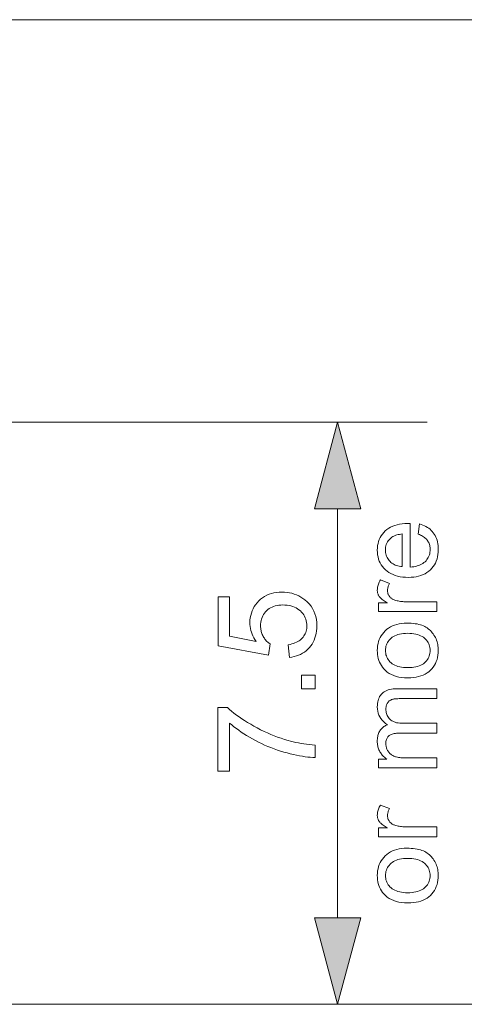
# Model space of a CAD drawing. Extents: x 8 to 406, y 8 to 280.
# Drawn here: x 226 to 236, y 208 to 230 of the extents above; entities that cross this region are included whole.
import ezdxf

# ---------------------------------------------------------------- set-up
doc = ezdxf.new("R2010")
doc.units = 0

msp = doc.modelspace()

# ---------------------------------------------------------------- linework, layer by layer
at = {"color": 7, "lineweight": 13}
for p, q in [((213.529, 229.818), (248.508, 229.818)), ((214.329, 220.823), (235.336, 220.823)), ((212.485, 207.818), (235.336, 207.818)), ((225.599, 207.818), (248.508, 207.818))]:
    msp.add_line(p, q, dxfattribs=at)
at = {"color": 7, "lineweight": 13, "ltscale": 0.228518}
msp.add_line((233.336, 209.75), (233.336, 218.891), dxfattribs=at)
at = {"color": 7, "lineweight": 13}
for points in [[(233.854, 218.891), (233.336, 220.823), (232.819, 218.891)], [(235.137, 218.324), (235.166, 218.552), (235.205, 218.541), (235.242, 218.527), (235.278, 218.512), (235.311, 218.495), (235.343, 218.475), (235.374, 218.455), (235.402, 218.432), (235.428, 218.407), (235.453, 218.381), (235.476, 218.352), (235.497, 218.322), (235.516, 218.291), (235.533, 218.257), (235.547, 218.223), (235.559, 218.186), (235.569, 218.148), (235.577, 218.108), (235.582, 218.067), (235.586, 218.024), (235.587, 217.979), (235.585, 217.923), (235.58, 217.869), (235.571, 217.818), (235.559, 217.769), (235.543, 217.723), (235.523, 217.678), (235.5, 217.637), (235.474, 217.597), (235.444, 217.56), (235.411, 217.525), (235.374, 217.494), (235.334, 217.465), (235.292, 217.44), (235.247, 217.418), (235.199, 217.4), (235.148, 217.385), (235.094, 217.373), (235.038, 217.365), (234.979, 217.359), (234.916, 217.358), (234.852, 217.36), (234.791, 217.365), (234.732, 217.373), (234.677, 217.385), (234.624, 217.4), (234.575, 217.419), (234.528, 217.441), (234.484, 217.466), (234.443, 217.495), (234.406, 217.527), (234.371, 217.562), (234.34, 217.599), (234.313, 217.638), (234.289, 217.679), (234.269, 217.722), (234.253, 217.767), (234.24, 217.814), (234.231, 217.863), (234.226, 217.914), (234.224, 217.967), (234.226, 218.018), (234.231, 218.068), (234.24, 218.115), (234.252, 218.161), (234.268, 218.204), (234.288, 218.246), (234.311, 218.286), (234.338, 218.324), (234.368, 218.36), (234.402, 218.394), (234.439, 218.426), (234.479, 218.454), (234.522, 218.479), (234.568, 218.5), (234.616, 218.518), (234.668, 218.533), (234.722, 218.545), (234.78, 218.553), (234.84, 218.558), (234.903, 218.56), (234.907, 218.56), (234.912, 218.56), (234.916, 218.56), (234.922, 218.56), (234.927, 218.56), (234.934, 218.559), (234.94, 218.559), (234.947, 218.559), (234.954, 218.559), (234.962, 218.559), (234.962, 217.586), (235.004, 217.59), (235.044, 217.595), (235.082, 217.602), (235.118, 217.612), (235.152, 217.623), (235.183, 217.636), (235.213, 217.651), (235.241, 217.668), (235.267, 217.687), (235.291, 217.708), (235.313, 217.73), (235.332, 217.754), (235.349, 217.778), (235.364, 217.804), (235.377, 217.831), (235.387, 217.858), (235.395, 217.887), (235.4, 217.917), (235.404, 217.948), (235.405, 217.98), (235.404, 218.004), (235.403, 218.028), (235.399, 218.05), (235.395, 218.072), (235.389, 218.093), (235.382, 218.113), (235.374, 218.133), (235.364, 218.152), (235.353, 218.17), (235.341, 218.188), (235.328, 218.205), (235.313, 218.221), (235.296, 218.236), (235.278, 218.251), (235.258, 218.265), (235.237, 218.278), (235.215, 218.291), (235.19, 218.303), (235.165, 218.314)], [(234.78, 217.598), (234.78, 218.327), (234.748, 218.323), (234.718, 218.319), (234.689, 218.313), (234.662, 218.306), (234.636, 218.298), (234.612, 218.289), (234.59, 218.279), (234.57, 218.268), (234.551, 218.256), (234.533, 218.243), (234.509, 218.221), (234.487, 218.198), (234.468, 218.174), (234.452, 218.149), (234.438, 218.122), (234.426, 218.094), (234.417, 218.065), (234.411, 218.034), (234.407, 218.002), (234.406, 217.969), (234.407, 217.939), (234.41, 217.91), (234.415, 217.882), (234.422, 217.855), (234.431, 217.829), (234.442, 217.804), (234.456, 217.78), (234.471, 217.757), (234.488, 217.735), (234.508, 217.713), (234.529, 217.693), (234.551, 217.675), (234.575, 217.659), (234.6, 217.645), (234.627, 217.633), (234.655, 217.622), (234.684, 217.613), (234.715, 217.607), (234.747, 217.602)], [(235.557, 216.592), (234.253, 216.592), (234.253, 216.791), (234.451, 216.791), (234.424, 216.806), (234.399, 216.821), (234.376, 216.835), (234.355, 216.85), (234.336, 216.864), (234.319, 216.878), (234.303, 216.891), (234.29, 216.905), (234.278, 216.918), (234.268, 216.931), (234.26, 216.944), (234.252, 216.957), (234.246, 216.971), (234.24, 216.985), (234.235, 216.999), (234.231, 217.013), (234.228, 217.028), (234.226, 217.043), (234.224, 217.058), (234.224, 217.073), (234.225, 217.095), (234.227, 217.118), (234.23, 217.14), (234.235, 217.163), (234.242, 217.186), (234.25, 217.208), (234.259, 217.231), (234.269, 217.254), (234.282, 217.277), (234.295, 217.3), (234.5, 217.224), (234.491, 217.208), (234.483, 217.192), (234.476, 217.175), (234.469, 217.159), (234.464, 217.143), (234.46, 217.127), (234.457, 217.111), (234.454, 217.094), (234.453, 217.078), (234.452, 217.062), (234.453, 217.048), (234.454, 217.034), (234.456, 217.02), (234.459, 217.006), (234.463, 216.993), (234.468, 216.98), (234.474, 216.968), (234.48, 216.955), (234.488, 216.943), (234.496, 216.932), (234.505, 216.921), (234.515, 216.91), (234.525, 216.9), (234.536, 216.891), (234.548, 216.882), (234.56, 216.874), (234.573, 216.867), (234.587, 216.861), (234.602, 216.855), (234.617, 216.85), (234.641, 216.842), (234.665, 216.836), (234.689, 216.831), (234.715, 216.826), (234.74, 216.822), (234.766, 216.819), (234.793, 216.816), (234.82, 216.814), (234.847, 216.813), (234.875, 216.813), (235.557, 216.813)], [(232.26, 215.57), (232.236, 215.853), (232.276, 215.861), (232.315, 215.869), (232.351, 215.88), (232.385, 215.892), (232.417, 215.906), (232.447, 215.921), (232.476, 215.938), (232.502, 215.957), (232.525, 215.978), (232.547, 216), (232.567, 216.023), (232.585, 216.048), (232.601, 216.073), (232.614, 216.099), (232.626, 216.126), (232.635, 216.154), (232.642, 216.184), (232.648, 216.214), (232.651, 216.245), (232.652, 216.277), (232.65, 216.315), (232.646, 216.352), (232.638, 216.388), (232.628, 216.423), (232.615, 216.457), (232.599, 216.489), (232.58, 216.52), (232.558, 216.55), (232.533, 216.579), (232.505, 216.607), (232.474, 216.632), (232.442, 216.655), (232.408, 216.676), (232.372, 216.693), (232.334, 216.708), (232.294, 216.72), (232.252, 216.73), (232.208, 216.736), (232.162, 216.74), (232.114, 216.742), (232.069, 216.74), (232.026, 216.737), (231.985, 216.73), (231.945, 216.721), (231.908, 216.709), (231.872, 216.695), (231.839, 216.678), (231.807, 216.659), (231.777, 216.637), (231.75, 216.612), (231.724, 216.585), (231.702, 216.557), (231.682, 216.527), (231.664, 216.495), (231.65, 216.462), (231.638, 216.427), (231.628, 216.391), (231.622, 216.353), (231.618, 216.313), (231.616, 216.272), (231.617, 216.246), (231.619, 216.221), (231.622, 216.196), (231.626, 216.172), (231.631, 216.148), (231.638, 216.125), (231.645, 216.102), (231.654, 216.08), (231.664, 216.058), (231.675, 216.036), (231.688, 216.016), (231.701, 215.996), (231.714, 215.977), (231.729, 215.96), (231.744, 215.943), (231.759, 215.927), (231.776, 215.911), (231.793, 215.897), (231.811, 215.884), (231.829, 215.871), (231.796, 215.618), (230.666, 215.831), (230.666, 216.925), (230.924, 216.925), (230.924, 216.047), (231.516, 215.928), (231.489, 215.968), (231.466, 216.008), (231.445, 216.049), (231.427, 216.09), (231.412, 216.131), (231.4, 216.173), (231.39, 216.215), (231.383, 216.258), (231.379, 216.301), (231.378, 216.344), (231.38, 216.401), (231.386, 216.456), (231.396, 216.509), (231.41, 216.56), (231.427, 216.61), (231.449, 216.657), (231.475, 216.703), (231.505, 216.747), (231.539, 216.79), (231.577, 216.83), (231.618, 216.868), (231.662, 216.902), (231.707, 216.931), (231.755, 216.957), (231.805, 216.979), (231.858, 216.997), (231.913, 217.011), (231.97, 217.02), (232.029, 217.026), (232.09, 217.028), (232.149, 217.027), (232.207, 217.021), (232.262, 217.013), (232.316, 217.001), (232.369, 216.985), (232.42, 216.966), (232.469, 216.943), (232.516, 216.917), (232.562, 216.887), (232.607, 216.854), (232.657, 216.81), (232.703, 216.764), (232.743, 216.713), (232.778, 216.66), (232.807, 216.604), (232.831, 216.545), (232.85, 216.482), (232.863, 216.417), (232.871, 216.348), (232.874, 216.277), (232.872, 216.218), (232.867, 216.161), (232.859, 216.106), (232.847, 216.054), (232.832, 216.004), (232.813, 215.956), (232.791, 215.91), (232.766, 215.867), (232.738, 215.826), (232.706, 215.787), (232.671, 215.75), (232.634, 215.717), (232.595, 215.687), (232.554, 215.661), (232.51, 215.637), (232.465, 215.617), (232.417, 215.601), (232.367, 215.587), (232.314, 215.577)], [(234.905, 215.113), (234.835, 215.115), (234.768, 215.121), (234.705, 215.131), (234.646, 215.146), (234.59, 215.164), (234.538, 215.186), (234.49, 215.212), (234.446, 215.242), (234.406, 215.276), (234.369, 215.315), (234.341, 215.349), (234.317, 215.385), (234.295, 215.422), (234.276, 215.461), (234.26, 215.501), (234.247, 215.543), (234.237, 215.586), (234.23, 215.631), (234.225, 215.677), (234.224, 215.725), (234.226, 215.778), (234.231, 215.828), (234.24, 215.877), (234.252, 215.924), (234.268, 215.969), (234.287, 216.012), (234.31, 216.053), (234.337, 216.092), (234.367, 216.129), (234.4, 216.164), (234.437, 216.197), (234.476, 216.226), (234.518, 216.251), (234.563, 216.274), (234.61, 216.292), (234.66, 216.308), (234.713, 216.32), (234.768, 216.328), (234.826, 216.333), (234.887, 216.335), (234.936, 216.334), (234.983, 216.332), (235.028, 216.328), (235.071, 216.323), (235.112, 216.316), (235.15, 216.308), (235.187, 216.298), (235.221, 216.287), (235.253, 216.274), (235.283, 216.26), (235.311, 216.244), (235.338, 216.227), (235.364, 216.208), (235.388, 216.188), (235.411, 216.167), (235.433, 216.144), (235.453, 216.12), (235.472, 216.095), (235.49, 216.068), (235.507, 216.04), (235.522, 216.011), (235.536, 215.981), (235.548, 215.951), (235.558, 215.92), (235.567, 215.889), (235.574, 215.857), (235.58, 215.825), (235.584, 215.792), (235.586, 215.759), (235.587, 215.725), (235.585, 215.671), (235.58, 215.619), (235.571, 215.57), (235.559, 215.523), (235.543, 215.477), (235.524, 215.434), (235.501, 215.393), (235.474, 215.354), (235.445, 215.317), (235.411, 215.282), (235.375, 215.25), (235.335, 215.221), (235.292, 215.196), (235.246, 215.174), (235.197, 215.156), (235.145, 215.14), (235.09, 215.129), (235.031, 215.12), (234.97, 215.115)], [(234.905, 215.34), (234.954, 215.342), (235, 215.345), (235.044, 215.35), (235.086, 215.358), (235.124, 215.368), (235.161, 215.38), (235.194, 215.394), (235.226, 215.41), (235.254, 215.429), (235.28, 215.45), (235.304, 215.472), (235.325, 215.496), (235.344, 215.52), (235.36, 215.546), (235.374, 215.573), (235.385, 215.601), (235.394, 215.63), (235.4, 215.661), (235.404, 215.692), (235.405, 215.725), (235.404, 215.757), (235.4, 215.788), (235.394, 215.819), (235.385, 215.848), (235.374, 215.876), (235.36, 215.902), (235.344, 215.928), (235.325, 215.953), (235.304, 215.976), (235.28, 215.999), (235.253, 216.019), (235.224, 216.038), (235.193, 216.054), (235.159, 216.069), (235.122, 216.081), (235.082, 216.09), (235.04, 216.098), (234.995, 216.104), (234.948, 216.107), (234.898, 216.108), (234.851, 216.107), (234.806, 216.103), (234.763, 216.098), (234.723, 216.09), (234.685, 216.08), (234.65, 216.068), (234.617, 216.054), (234.586, 216.038), (234.558, 216.019), (234.531, 215.998), (234.508, 215.975), (234.487, 215.952), (234.468, 215.927), (234.452, 215.902), (234.438, 215.875), (234.427, 215.847), (234.418, 215.818), (234.412, 215.788), (234.408, 215.757), (234.407, 215.725), (234.408, 215.692), (234.412, 215.661), (234.418, 215.63), (234.427, 215.601), (234.438, 215.573), (234.451, 215.546), (234.468, 215.52), (234.486, 215.496), (234.507, 215.472), (234.531, 215.45), (234.557, 215.429), (234.586, 215.41), (234.617, 215.394), (234.65, 215.38), (234.686, 215.368), (234.725, 215.358), (234.766, 215.35), (234.81, 215.345), (234.857, 215.342)], [(232.836, 214.867), (232.529, 214.867), (232.529, 215.175), (232.836, 215.175)], [(235.557, 213.101), (234.253, 213.101), (234.253, 213.299), (234.436, 213.299), (234.418, 213.311), (234.399, 213.325), (234.382, 213.339), (234.366, 213.354), (234.35, 213.37), (234.335, 213.387), (234.321, 213.404), (234.307, 213.423), (234.294, 213.442), (234.282, 213.462), (234.271, 213.483), (234.261, 213.504), (234.252, 213.526), (234.245, 213.548), (234.238, 213.571), (234.233, 213.594), (234.229, 213.618), (234.226, 213.643), (234.224, 213.668), (234.224, 213.694), (234.224, 213.722), (234.226, 213.75), (234.229, 213.776), (234.234, 213.802), (234.239, 213.826), (234.246, 213.849), (234.253, 213.871), (234.262, 213.892), (234.273, 213.912), (234.284, 213.932), (234.297, 213.95), (234.31, 213.966), (234.324, 213.982), (234.34, 213.997), (234.356, 214.011), (234.373, 214.023), (234.392, 214.035), (234.411, 214.045), (234.431, 214.054), (234.452, 214.062), (234.409, 214.094), (234.37, 214.128), (234.336, 214.164), (234.306, 214.201), (234.281, 214.24), (234.26, 214.282), (234.244, 214.325), (234.233, 214.37), (234.226, 214.416), (234.224, 214.465), (234.225, 214.503), (234.228, 214.539), (234.234, 214.573), (234.241, 214.606), (234.251, 214.637), (234.263, 214.666), (234.277, 214.693), (234.293, 214.718), (234.311, 214.742), (234.331, 214.763), (234.354, 214.783), (234.379, 214.801), (234.406, 214.817), (234.436, 214.83), (234.468, 214.842), (234.502, 214.851), (234.539, 214.858), (234.577, 214.864), (234.619, 214.867), (234.662, 214.868), (235.557, 214.868), (235.557, 214.648), (234.736, 214.648), (234.71, 214.648), (234.686, 214.647), (234.663, 214.646), (234.642, 214.645), (234.622, 214.643), (234.604, 214.64), (234.587, 214.637), (234.571, 214.634), (234.557, 214.631), (234.545, 214.627), (234.534, 214.622), (234.523, 214.617), (234.512, 214.61), (234.502, 214.604), (234.492, 214.596), (234.483, 214.588), (234.474, 214.579), (234.466, 214.57), (234.458, 214.559), (234.451, 214.549), (234.444, 214.537), (234.438, 214.525), (234.433, 214.513), (234.428, 214.5), (234.424, 214.487), (234.421, 214.474), (234.419, 214.46), (234.417, 214.446), (234.416, 214.431), (234.415, 214.416), (234.416, 214.389), (234.419, 214.363), (234.424, 214.338), (234.43, 214.313), (234.438, 214.29), (234.448, 214.268), (234.46, 214.246), (234.474, 214.226), (234.49, 214.206), (234.507, 214.188), (234.526, 214.17), (234.548, 214.155), (234.572, 214.141), (234.598, 214.129), (234.626, 214.119), (234.656, 214.111), (234.689, 214.105), (234.724, 214.1), (234.761, 214.098), (234.8, 214.097), (235.557, 214.097), (235.557, 213.876), (234.71, 213.876), (234.681, 213.875), (234.654, 213.874), (234.628, 213.871), (234.604, 213.867), (234.581, 213.862), (234.56, 213.856), (234.54, 213.849), (234.522, 213.841), (234.505, 213.832), (234.489, 213.822), (234.475, 213.81), (234.463, 213.797), (234.452, 213.783), (234.442, 213.767), (234.434, 213.75), (234.427, 213.732), (234.422, 213.712), (234.418, 213.691), (234.416, 213.669), (234.415, 213.645), (234.416, 213.626), (234.417, 213.608), (234.42, 213.59), (234.423, 213.572), (234.428, 213.555), (234.433, 213.538), (234.439, 213.521), (234.447, 213.505), (234.455, 213.488), (234.465, 213.472), (234.475, 213.457), (234.486, 213.442), (234.498, 213.429), (234.511, 213.416), (234.525, 213.404), (234.54, 213.393), (234.556, 213.383), (234.572, 213.374), (234.59, 213.365), (234.608, 213.358), (234.628, 213.351), (234.649, 213.345), (234.672, 213.339), (234.697, 213.335), (234.724, 213.331), (234.752, 213.328), (234.781, 213.325), (234.813, 213.323), (234.846, 213.322), (234.881, 213.322), (235.557, 213.322)], [(230.924, 213.025), (230.665, 213.025), (230.665, 214.449), (230.875, 214.449), (230.921, 214.407), (230.97, 214.365), (231.022, 214.323), (231.077, 214.281), (231.135, 214.24), (231.196, 214.198), (231.26, 214.156), (231.327, 214.115), (231.396, 214.074), (231.469, 214.032), (231.543, 213.992), (231.618, 213.954), (231.693, 213.917), (231.769, 213.882), (231.845, 213.849), (231.922, 213.818), (231.998, 213.789), (232.076, 213.762), (232.153, 213.737), (232.231, 213.713), (232.287, 213.698), (232.344, 213.683), (232.402, 213.67), (232.461, 213.658), (232.521, 213.647), (232.582, 213.637), (232.644, 213.629), (232.707, 213.621), (232.771, 213.615), (232.836, 213.61), (232.836, 213.332), (232.783, 213.334), (232.728, 213.338), (232.671, 213.343), (232.611, 213.351), (232.55, 213.36), (232.486, 213.371), (232.42, 213.384), (232.352, 213.399), (232.281, 213.416), (232.209, 213.434), (232.136, 213.455), (232.063, 213.477), (231.991, 213.5), (231.919, 213.526), (231.848, 213.553), (231.777, 213.582), (231.707, 213.612), (231.638, 213.645), (231.568, 213.679), (231.5, 213.714), (231.433, 213.751), (231.368, 213.788), (231.305, 213.826), (231.244, 213.864), (231.185, 213.902), (231.129, 213.941), (231.075, 213.981), (231.022, 214.021), (230.972, 214.061), (230.924, 214.102)], [(235.557, 211.562), (234.253, 211.562), (234.253, 211.761), (234.451, 211.761), (234.424, 211.776), (234.399, 211.791), (234.376, 211.806), (234.355, 211.82), (234.336, 211.835), (234.319, 211.849), (234.303, 211.862), (234.29, 211.876), (234.278, 211.889), (234.268, 211.902), (234.26, 211.915), (234.252, 211.928), (234.246, 211.942), (234.24, 211.956), (234.235, 211.97), (234.231, 211.984), (234.228, 211.999), (234.226, 212.013), (234.224, 212.028), (234.224, 212.044), (234.225, 212.066), (234.227, 212.089), (234.23, 212.111), (234.235, 212.134), (234.242, 212.156), (234.25, 212.179), (234.259, 212.202), (234.269, 212.225), (234.282, 212.248), (234.295, 212.271), (234.5, 212.195), (234.491, 212.179), (234.483, 212.162), (234.476, 212.146), (234.469, 212.13), (234.464, 212.114), (234.46, 212.098), (234.457, 212.081), (234.454, 212.065), (234.453, 212.049), (234.452, 212.033), (234.453, 212.018), (234.454, 212.004), (234.456, 211.991), (234.459, 211.977), (234.463, 211.964), (234.468, 211.951), (234.474, 211.939), (234.48, 211.926), (234.488, 211.914), (234.496, 211.903), (234.505, 211.891), (234.515, 211.881), (234.525, 211.871), (234.536, 211.862), (234.548, 211.853), (234.56, 211.845), (234.573, 211.838), (234.587, 211.831), (234.602, 211.826), (234.617, 211.82), (234.641, 211.813), (234.665, 211.807), (234.689, 211.802), (234.715, 211.797), (234.74, 211.793), (234.766, 211.789), (234.793, 211.787), (234.82, 211.785), (234.847, 211.784), (234.875, 211.783), (235.557, 211.783)], [(234.905, 210.084), (234.835, 210.086), (234.768, 210.092), (234.705, 210.102), (234.646, 210.116), (234.59, 210.134), (234.538, 210.157), (234.49, 210.183), (234.446, 210.213), (234.406, 210.247), (234.369, 210.286), (234.341, 210.32), (234.317, 210.356), (234.295, 210.393), (234.276, 210.432), (234.26, 210.472), (234.247, 210.514), (234.237, 210.557), (234.23, 210.602), (234.225, 210.648), (234.224, 210.696), (234.226, 210.748), (234.231, 210.799), (234.24, 210.848), (234.252, 210.895), (234.268, 210.94), (234.287, 210.983), (234.31, 211.024), (234.337, 211.063), (234.367, 211.1), (234.4, 211.135), (234.437, 211.168), (234.476, 211.197), (234.518, 211.222), (234.563, 211.244), (234.61, 211.263), (234.66, 211.279), (234.713, 211.29), (234.768, 211.299), (234.826, 211.304), (234.887, 211.306), (234.936, 211.305), (234.983, 211.303), (235.028, 211.299), (235.071, 211.294), (235.112, 211.287), (235.15, 211.279), (235.187, 211.269), (235.221, 211.258), (235.253, 211.245), (235.283, 211.23), (235.311, 211.215), (235.338, 211.197), (235.364, 211.179), (235.388, 211.159), (235.411, 211.138), (235.433, 211.115), (235.453, 211.091), (235.472, 211.066), (235.49, 211.039), (235.507, 211.011), (235.522, 210.981), (235.536, 210.952), (235.548, 210.922), (235.558, 210.891), (235.567, 210.86), (235.574, 210.828), (235.58, 210.796), (235.584, 210.763), (235.586, 210.729), (235.587, 210.696), (235.585, 210.642), (235.58, 210.59), (235.571, 210.541), (235.559, 210.493), (235.543, 210.448), (235.524, 210.405), (235.501, 210.364), (235.474, 210.325), (235.445, 210.288), (235.411, 210.253), (235.375, 210.221), (235.335, 210.192), (235.292, 210.167), (235.246, 210.145), (235.197, 210.126), (235.145, 210.111), (235.09, 210.099), (235.031, 210.091), (234.97, 210.086)], [(234.905, 210.311), (234.954, 210.312), (235, 210.316), (235.044, 210.321), (235.086, 210.329), (235.124, 210.339), (235.161, 210.351), (235.194, 210.365), (235.226, 210.381), (235.254, 210.4), (235.28, 210.421), (235.304, 210.443), (235.325, 210.467), (235.344, 210.491), (235.36, 210.517), (235.374, 210.544), (235.385, 210.572), (235.394, 210.601), (235.4, 210.632), (235.404, 210.663), (235.405, 210.696), (235.404, 210.728), (235.4, 210.759), (235.394, 210.789), (235.385, 210.818), (235.374, 210.846), (235.36, 210.873), (235.344, 210.899), (235.325, 210.923), (235.304, 210.947), (235.28, 210.969), (235.253, 210.99), (235.224, 211.009), (235.193, 211.025), (235.159, 211.039), (235.122, 211.051), (235.082, 211.061), (235.04, 211.069), (234.995, 211.074), (234.948, 211.078), (234.898, 211.079), (234.851, 211.078), (234.806, 211.074), (234.763, 211.069), (234.723, 211.061), (234.685, 211.051), (234.65, 211.039), (234.617, 211.025), (234.586, 211.008), (234.558, 210.99), (234.531, 210.969), (234.508, 210.946), (234.487, 210.923), (234.468, 210.898), (234.452, 210.872), (234.438, 210.846), (234.427, 210.818), (234.418, 210.789), (234.412, 210.759), (234.408, 210.728), (234.407, 210.696), (234.408, 210.663), (234.412, 210.632), (234.418, 210.601), (234.427, 210.572), (234.438, 210.544), (234.451, 210.517), (234.468, 210.491), (234.486, 210.467), (234.507, 210.443), (234.531, 210.421), (234.557, 210.4), (234.586, 210.381), (234.617, 210.365), (234.65, 210.351), (234.686, 210.339), (234.725, 210.329), (234.766, 210.321), (234.81, 210.316), (234.857, 210.312)], [(232.819, 209.75), (233.336, 207.818), (233.854, 209.75)]]:
    msp.add_lwpolyline(points, close=True, dxfattribs=at)
for points in [[(233.854, 218.891), (233.336, 220.823), (233.854, 218.891), (232.819, 218.891)], [(232.819, 209.75), (233.336, 207.818), (232.819, 209.75), (233.854, 209.75)]]:
    msp.add_solid(points, dxfattribs=at)

doc.saveas('drawing.dxf')
